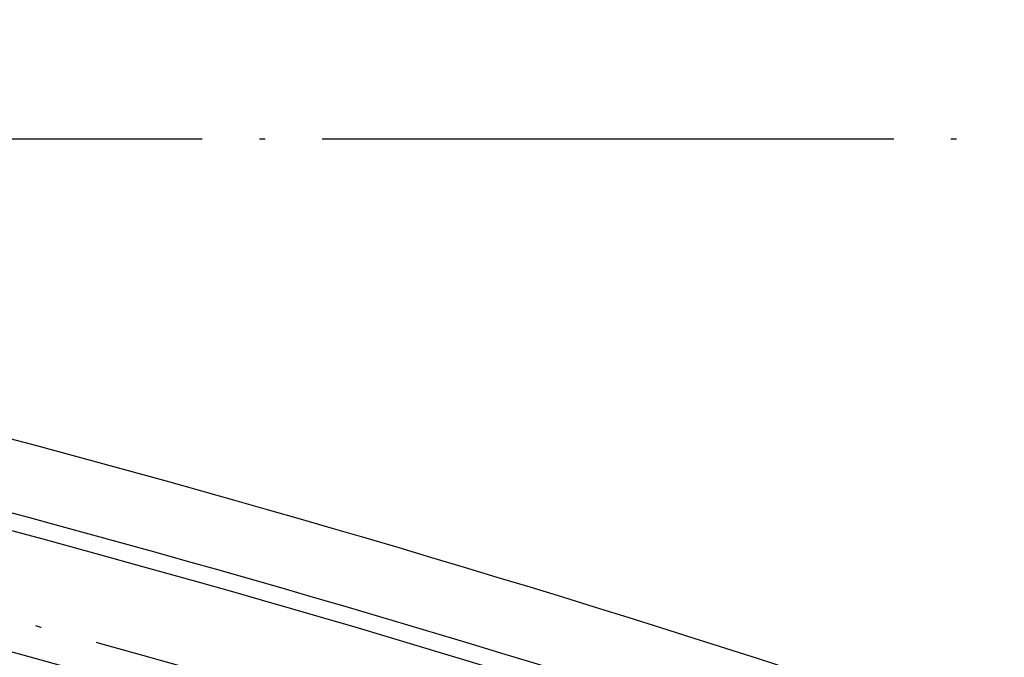
# Model space of a CAD drawing. Extents: x 181177 to 684562, y 355951 to 440739.
# Drawn here: x 506549 to 509994, y 410091 to 412324 of the extents above; entities that cross this region are included whole.
import ezdxf

# ---------------------------------------------------------------- set-up
doc = ezdxf.new("R2010")
doc.units = 0
doc.header["$LTSCALE"] = 1000
doc.header["$MEASUREMENT"] = 0
doc.linetypes.add('DOTE', pattern=[2.42, 2, -0.2, 0.02, -0.2])
doc.layers.get('0').update_dxf_attribs({"linetype": 'CONTINUOUS'})
for name, color, linetype in [('A-AXIS', 124, 'DOTE'), ('A-AXIS-NUM', 143, 'CONTINUOUS'), ('A-DOOR-WIN', 241, 'CONTINUOUS')]:
    doc.layers.add(name, color=color, linetype=linetype)
doc.styles.add('DIM_FONT', font='romans.shx', dxfattribs={"width": 0.8})
doc.dimstyles.new('AXIS', dxfattribs={"dimscale": 0, "dimtxt": 250, "dimasz": 0.7, "dimexe": 250, "dimexo": 300, "dimgap": 50, "dimtad": 1, "dimdec": 0, "dimzin": 0, "dimdsep": 46, "dimtxsty": 'DIM_FONT', "dimblk": '_DIMX', "dimblk1": '_DIMX', "dimblk2": '_DIMX', "dimsah": 1, "dimcen": 0.09, "dimclrt": 4, "dimadec": 0, "dimazin": 0, "dimtfac": 1, "dimtdec": 0, "dimtix": 1, "dimtmove": 2, "dimatfit": 3, "dimldrblk": '_DIMX', "dimfxl": 1, "dimtolj": 1, "dimtzin": 0, "dimarcsym": 0})

# ---------------------------------------------------------------- blocks, each defined once
blk = doc.blocks.new('_DIMX')
blk.add_line((-150, 0), (150, 0))
at = {"const_width": 50}
blk.add_lwpolyline([(-70, -70), (70, 70)], dxfattribs=at)
blk = doc.blocks.new('*D924')
at = {"layer": 'A-AXIS-NUM', "color": 0, "lineweight": -2, "transparency": 16777216}
for p, q in [((455723.7, 405932.5), (455723.7, 421105.5)), ((529773.7, 405932.5), (529773.7, 421105.5)), ((529773, 420855.5), (455724.4, 420855.5))]:
    blk.add_line(p, q, dxfattribs=at)
at = {"layer": 'A-AXIS-NUM', "color": 0, "lineweight": -2, "transparency": 16777216, "xscale": 0.7, "yscale": 0.7, "zscale": 0.7, "rotation": 180}
blk.add_blockref('_DIMX', (455723.7, 420855.5), dxfattribs=at)
at = {"layer": 'A-AXIS-NUM', "color": 0, "lineweight": -2, "transparency": 16777216, "xscale": 0.7, "yscale": 0.7, "zscale": 0.7}
blk.add_blockref('_DIMX', (529773.7, 420855.5), dxfattribs=at)
at = {"layer": 'A-AXIS-NUM', "color": 4, "transparency": 16777216, "insert": (492748.7, 421030.5), "char_height": 250, "attachment_point": 5, "style": 'DIM_FONT'}
blk.add_mtext('\\A1;74050', dxfattribs=at)

msp = doc.modelspace()

# ---------------------------------------------------------------- linework, layer by layer
at = {"layer": 'A-AXIS'}
msp.add_line((444687.339, 411907.598), (540175.535, 411906.602), dxfattribs=at)
msp.add_arc((492748.171, 359251.328), 52800, 64.4982846, 112.8508851, dxfattribs=at)
at = {"layer": 'A-DOOR-WIN'}
for radius, start, end in [(53410, 64.9373375, 81.3849628), (52690, 67.5447676, 85.7546097), (53160, 65.5198707, 81.3441378), (52630, 67.5884425, 85.7497609), (53100, 65.6624523, 81.3342819), (52560, 67.6395051, 85.74409)]:
    msp.add_arc((492748.171, 359251.328), radius, start, end, dxfattribs=at)

# ---------------------------------------------------------------- dimensions: what is measured, and where the dimension line sits
at = {"layer": 'A-AXIS-NUM'}
dim = msp.add_linear_dim(base=(455723.707, 420855.482), p1=(529773.72, 405632.511), p2=(455723.707, 405632.511), dimstyle='AXIS', override={"dimscale": 1}, dxfattribs=at)
dim.commit()
dim.dimension.update_dxf_attribs({"geometry": '*D924', "text_midpoint": (492748.714, 421030.482)})

doc.saveas('drawing.dxf')
